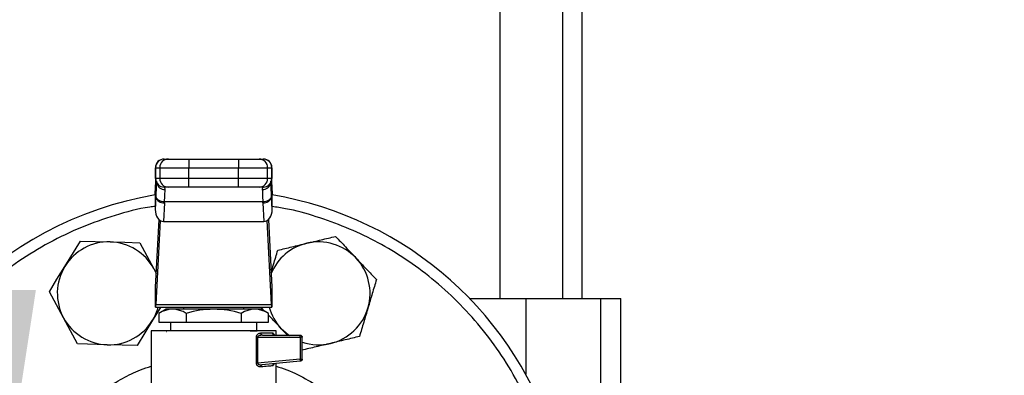
# Model space of a CAD drawing. Extents: x 0.4 to 10.6, y 0.4 to 8.1.
# Drawn here: x 6.2 to 6.7, y 2.8 to 3 of the extents above; entities that cross this region are included whole.
import ezdxf

# ---------------------------------------------------------------- set-up
doc = ezdxf.new("R2010")
doc.units = 0
doc.linetypes.add('SLD-SOLID', pattern=[0])
doc.layers.get('0').update_dxf_attribs({"linetype": 'CONTINUOUS'})
doc.styles.add('SLDTEXTSTYLE0', font='TXT', dxfattribs={"width": 0.75})
doc.dimstyles.new('SLDDIMSTYLE0', dxfattribs={"dimtxt": 0.125, "dimasz": 0.13, "dimexe": 0, "dimexo": 0.0625, "dimgap": 0.03125, "dimtad": 0, "dimtih": 1, "dimtoh": 1, "dimdec": 1, "dimlfac": 18, "dimrnd": 1e-09, "dimzin": 12, "dimtxsty": 'SLDTEXTSTYLE0', "dimsah": 1, "dimcen": 0.09, "dimazin": 3, "dimtfac": 1, "dimtdec": 1, "dimtmove": 0, "dimatfit": 3, "dimtolj": 1, "dimtzin": 12})
doc.dimstyles.new('SLDDIMSTYLE1', dxfattribs={"dimtxt": 0.125, "dimasz": 0.13, "dimexe": 0, "dimexo": 0.0625, "dimgap": 0.03125, "dimtad": 0, "dimtih": 1, "dimtoh": 1, "dimdec": 1, "dimlfac": 18, "dimrnd": 1e-09, "dimzin": 12, "dimtxsty": 'SLDTEXTSTYLE0', "dimsah": 1, "dimcen": 0.09, "dimazin": 3, "dimtfac": 1, "dimtdec": 1, "dimtofl": 0, "dimtmove": 0, "dimatfit": 3, "dimtolj": 1, "dimtzin": 12})

# ---------------------------------------------------------------- blocks, each defined once
blk = doc.blocks.new('_D_4')
at = {"color": 7, "linetype": 'SLD-SOLID'}
for p, q in [((6.218092851957387, 2.734736783259307), (6.218092851957387, 2.984736783259307)), ((6.606205817480369, 2.734736783259307), (6.093092851957387, 2.734736783259307)), ((6.671822615383214, 2.385217973110576), (6.093092851957387, 2.385217973110576)), ((6.218092851957387, 2.385217973110576), (6.218092851957387, 2.135217973110576))]:
    blk.add_line(p, q, dxfattribs=at)
for points in [[(6.218092851957387, 2.734736783259307), (6.238092851957386, 2.864736783259306), (6.198092851957387, 2.864736783259306)], [(6.218092851957387, 2.385217973110576), (6.198092851957387, 2.255217973110576), (6.238092851957386, 2.255217973110576)]]:
    blk.add_solid(points, dxfattribs=at)
at = {"color": 7, "linetype": 'SLD-SOLID', "insert": (6.102641467328301, 2.621892106423113), "char_height": 0.125, "attachment_point": 1, "style": 'SLDTEXTSTYLE0'}
blk.add_mtext('6.3', dxfattribs=at)
blk = doc.blocks.new('_D_5')
at = {"color": 7, "linetype": 'SLD-SOLID'}
for p, q in [((6.749237899060189, 4.548210891157814), (5.825312971293052, 4.548210891157814)), ((5.950312971293052, 4.548210891157814), (5.950312971293052, 3.565933185117362)), ((5.950312971293052, 2.385217973110576), (5.950312971293052, 3.367495679151032)), ((6.693694881349968, 2.385217973110576), (5.825312971293052, 2.385217973110576))]:
    blk.add_line(p, q, dxfattribs=at)
for points in [[(5.950312971293052, 4.548210891157814), (5.930312971293053, 4.418210891157814), (5.970312971293052, 4.418210891157814)], [(5.950312971293052, 2.385217973110576), (5.970312971293052, 2.515217973110575), (5.930312971293053, 2.515217973110575)]]:
    blk.add_solid(points, dxfattribs=at)
at = {"color": 7, "linetype": 'SLD-SOLID', "insert": (5.788681021812459, 3.528629160372366), "char_height": 0.125, "attachment_point": 1, "style": 'SLDTEXTSTYLE0'}
blk.add_mtext('38.9', dxfattribs=at)

msp = doc.modelspace()

# ---------------------------------------------------------------- linework, layer by layer
at = {"color": 7, "linetype": 'SLD-SOLID'}
for p, q in [((6.47300182115769, 3.340916586843082), (6.47300182115769, 2.860492264153261)), ((6.50493528337072, 2.860492264153261), (6.50493528337072, 3.340916586843082)), ((6.51480159902383, 2.860492264153261), (6.51480159902383, 3.305920955560044)), ((6.303061834689286, 2.931040364731138), (6.305162989675824, 2.931040364731138)), ((6.315548434146727, 2.931040364731138), (6.315548434146727, 2.926665902672705)), ((6.315548434146727, 2.931040364731138), (6.340695154020043, 2.931040364731138)), ((6.340695154020043, 2.931040364731138), (6.340695154020043, 2.926665902672705)), ((6.351080598490948, 2.931040364731138), (6.353181883846349, 2.931040364731138)), ((6.298607000225988, 2.926665902672705), (6.298607000225988, 2.921197841395771)), ((6.298689002241656, 2.926665902672705), (6.300790287597058, 2.926665902672705)), ((6.298689002241656, 2.921197841395771), (6.298689002241656, 2.926665902672705)), ((6.300790287597058, 2.926665902672705), (6.315548434146727, 2.926665902672705)), ((6.300790287597058, 2.926665902672705), (6.300790287597058, 2.921197841395771)), ((6.315548434146727, 2.926665902672705), (6.340695154020043, 2.926665902672705)), ((6.315548434146727, 2.921197841395771), (6.315548434146727, 2.926665902672705)), ((6.340695154020043, 2.926665902672705), (6.355453430938576, 2.926665902672705)), ((6.340695154020043, 2.921197841395771), (6.340695154020043, 2.926665902672705)), ((6.355453430938576, 2.921197841395771), (6.355453430938576, 2.926665902672705)), ((6.355453430938576, 2.926665902672705), (6.357554716293979, 2.926665902672705)), ((6.357554716293979, 2.926665902672705), (6.357554716293979, 2.921197841395771)), ((6.357636587940783, 2.921197841395771), (6.357636587940783, 2.926665902672705)), ((6.298486930501933, 2.913183904343826), (6.298678963839103, 2.916896418493583)), ((6.298678963839103, 2.917122380327696), (6.298498533330859, 2.913635828012054)), ((6.298678963839103, 2.916896418493583), (6.298824455491705, 2.919407485781816)), ((6.300790287597058, 2.921197841395771), (6.298689002241656, 2.921197841395771)), ((6.298824455491705, 2.919407485781816), (6.298824455491705, 2.911975841262437)), ((6.299114395845992, 2.919758178026885), (6.299104748550031, 2.919318052740879)), ((6.315548434146727, 2.921197841395771), (6.300790287597058, 2.921197841395771)), ((6.315548434146727, 2.916823411929553), (6.315548434146727, 2.921197841395771)), ((6.340695154020043, 2.921197841395771), (6.315548434146727, 2.921197841395771)), ((6.355453430938576, 2.921197841395771), (6.340695154020043, 2.921197841395771)), ((6.340695154020043, 2.916823411929553), (6.340695154020043, 2.921197841395771)), ((6.357554716293979, 2.921197841395771), (6.355453430938576, 2.921197841395771)), ((6.357138839616741, 2.919318085333096), (6.357129322689643, 2.919758080250237)), ((6.35739006041832, 2.919900508234526), (6.357419263043932, 2.919407127267438)), ((6.357498788051178, 2.917554455336329), (6.35740179361611, 2.919199221521036)), ((6.357419263043932, 2.911975841262437), (6.357419263043932, 2.919407127267438)), ((6.357419263043932, 2.919407127267438), (6.357564754696533, 2.916896418493583)), ((6.357745054835913, 2.913635828012054), (6.357564754696533, 2.917122380327696)), ((6.357564754696533, 2.916896418493583), (6.357756788033703, 2.913183904343826)), ((6.298486930501933, 2.913183904343826), (6.298486930501933, 2.90545091219453)), ((6.298824455491705, 2.911975841262437), (6.298486930501933, 2.90545091219453)), ((6.298845053772269, 2.912389273523469), (6.298824455491705, 2.911975841262437)), ((6.305162989675824, 2.916823411929553), (6.303061834689286, 2.916823411929553)), ((6.303488792719993, 2.915593153549011), (6.303449160585235, 2.916823411929553)), ((6.340695154020043, 2.916823411929553), (6.315548434146727, 2.916823411929553)), ((6.353181883846349, 2.916823411929553), (6.351080598490948, 2.916823411929553)), ((6.352794557950402, 2.916823411929553), (6.352754925815643, 2.915593153549011)), ((6.357419263043932, 2.911975841262437), (6.357398664763367, 2.912389273523469)), ((6.357756788033703, 2.90545091219453), (6.357419263043932, 2.911975841262437)), ((6.357756788033703, 2.90545091219453), (6.357756788033703, 2.913183904343826)), ((6.303192985766811, 2.908882644402718), (6.302707231378286, 2.899490447716991)), ((6.303192985766811, 2.908882644402718), (6.303213975153969, 2.909295815926022)), ((6.353029613012803, 2.909295783333806), (6.303213975153969, 2.909295783333806)), ((6.353050602399962, 2.908882644402718), (6.353029613012803, 2.909295783333806)), ((6.353050602399962, 2.908882644402718), (6.353536487157349, 2.899490447716991)), ((6.298660581829231, 2.866157997220747), (6.300432294695586, 2.900412155587861)), ((6.301048809055041, 2.899958667493261), (6.298847921887285, 2.857409105696096)), ((6.302707231378286, 2.899490447716991), (6.353536487157349, 2.899490447716991)), ((6.357395666279486, 2.857409105696096), (6.35519477911173, 2.899958667493261)), ((6.355811293471184, 2.900412155587861), (6.357583136706405, 2.866157997220747)), ((6.252784039206373, 2.876687564471177), (6.26065571123511, 2.889497413527744)), ((6.290714729916687, 2.88867312379075), (6.297872502044306, 2.875451113569578)), ((6.297872502044306, 2.875451113569578), (6.299017140673196, 2.873051870174732)), ((6.297872502044306, 2.875451113569578), (6.299030568666222, 2.873311988651302)), ((6.252070139305258, 2.850655672601221), (6.244912367177637, 2.863877682822393)), ((6.298594224077283, 2.856127873089597), (6.298594224077283, 2.865269696371364)), ((6.357649364089488, 2.865269696371364), (6.357649364089488, 2.856127873089597)), ((6.298847921887285, 2.857409105696096), (6.357395666279486, 2.857409105696096)), ((6.457519866673216, 2.860492264153261), (6.48614561006026, 2.860492264153261)), ((6.48614561006026, 2.860492264153261), (6.524131837906781, 2.860492264153261)), ((6.524131837906781, 2.581620861995792), (6.524131837906781, 2.860492264153261)), ((6.524131837906781, 2.860492264153261), (6.534267886740206, 2.860492264153261)), ((6.534267886740206, 2.762145724705321), (6.534267886740206, 2.860492264153261)), ((6.298687959290741, 2.856127873089597), (6.298594224077283, 2.856127873089597)), ((6.298687959290741, 2.856127873089597), (6.357555628876029, 2.856127873089597)), ((6.304102569333297, 2.855034241278881), (6.300324870751372, 2.852853170178504)), ((6.300340254277363, 2.852862100445711), (6.300340254277363, 2.848472580783447)), ((6.352141018833475, 2.855034241278881), (6.304102569333297, 2.855034241278881)), ((6.312811209471084, 2.856127873089597), (6.312811209471084, 2.855034241278881)), ((6.314231056772591, 2.852862100445711), (6.314231056772591, 2.848472580783447)), ((6.342012531394181, 2.852862100445711), (6.342012531394181, 2.848472580783447)), ((6.343432378695687, 2.855034241278881), (6.343432378695687, 2.856127873089597)), ((6.354044925728267, 2.853935036199214), (6.352024208331027, 2.856069761168319)), ((6.3559187174154, 2.852853170178504), (6.352141018833475, 2.855034241278881)), ((6.355903333889408, 2.848472580783447), (6.355903333889408, 2.852862100445711)), ((6.357649364089488, 2.856127873089597), (6.357555628876029, 2.856127873089597)), ((6.259227911432878, 2.837433662380048), (6.252070139305258, 2.850655672601221)), ((6.297158732512056, 2.849419221699622), (6.28928706048332, 2.836609340050838)), ((6.300340254277363, 2.848472580783447), (6.314231056772591, 2.848472580783447)), ((6.306249614160082, 2.848472580783447), (6.306249614160082, 2.844098118725013)), ((6.314231056772591, 2.848472580783447), (6.342012531394181, 2.848472580783447)), ((6.342012531394181, 2.848472580783447), (6.355903333889408, 2.848472580783447)), ((6.349994104375554, 2.844098118725013), (6.349994104375554, 2.848472580783447)), ((6.296407025640282, 2.844100856471164), (6.296407025640282, 2.803461361497633)), ((6.30406776084652, 2.843799182919086), (6.304150284337645, 2.843751467914738)), ((6.304219770942337, 2.843791947447114), (6.304118343965881, 2.843811437592334)), ((6.351994744967687, 2.843004486914297), (6.358022870885818, 2.843004486914297)), ((6.359836562526489, 2.841910887695796), (6.359836562526489, 2.844100856471164)), ((6.3654271705359, 2.841910887695796), (6.362360243002346, 2.845150847304543)), ((6.274257485958099, 2.837021501215443), (6.259227911432878, 2.837433662380048)), ((6.349725805252746, 2.827724506392898), (6.349725805252746, 2.840817288477296)), ((6.350367089696424, 2.840817288477296), (6.350367089696424, 2.827724506392898)), ((6.350367089696424, 2.840817288477296), (6.371969992730438, 2.840817288477296)), ((6.352818024345982, 2.841910887695796), (6.352063840465786, 2.841776118882287)), ((6.352818024345982, 2.841910887695796), (6.371866349483289, 2.841910887695796)), ((6.371969992730438, 2.840817288477296), (6.371969992730438, 2.82978192262545)), ((6.372960013886222, 2.82978192262545), (6.372960013886222, 2.840817288477296)), ((6.28928706048332, 2.836609340050838), (6.274257485958099, 2.837021501215443)), ((6.350367089696424, 2.827724506392898), (6.349725805252746, 2.827724506392898)), ((6.371969992730438, 2.82978192262545), (6.350367089696424, 2.827724506392898)), ((6.371969992730438, 2.828693244831579), (6.352695477613504, 2.826857586037266)), ((6.359836562526489, 2.803461361497633), (6.359836562526489, 2.827537687810302))]:
    msp.add_line(p, q, dxfattribs=at)
at = {"color": 8, "linetype": 'SLD-SOLID'}
for p, q in [((6.298689002241656, 2.926665902672705), (6.298607000225988, 2.926665902672705)), ((6.357636587940783, 2.926665902672705), (6.357554716293979, 2.926665902672705)), ((6.298689002241656, 2.921197841395771), (6.298607000225988, 2.921197841395771)), ((6.298678963839103, 2.916896418493583), (6.298678963839103, 2.917122380327696)), ((6.298824455491705, 2.919407485781816), (6.29885952471621, 2.920000175231313)), ((6.357554716293979, 2.921197841395771), (6.357636587940783, 2.921197841395771)), ((6.357564754696533, 2.917122380327696), (6.357564754696533, 2.916896418493583)), ((6.48614561006026, 2.860492264153261), (6.48614561006026, 2.82207976271257))]:
    msp.add_line(p, q, dxfattribs=at)
at = {"color": 7, "linetype": 'SLD-SOLID', "flags": 128}
for points in [[(6.298678963839103, 2.917122380327696), (6.298734892081903, 2.917514106172817), (6.298748320074931, 2.91756785073714)], [(6.357498788051178, 2.91755461829741), (6.357508696084867, 2.917514106172817), (6.357564754696533, 2.917122380327696)], [(6.26065571123511, 2.889497413527744), (6.268019075061791, 2.889295504749101), (6.275685155391466, 2.889085252363139)], [(6.275685155391466, 2.889085252363139), (6.283200007838508, 2.888879204373053), (6.290714729916687, 2.88867312379075)], [(6.244912367177637, 2.863877682822393), (6.248768938922487, 2.870153607359414), (6.252784039206373, 2.876687564471177)], [(6.301281126371292, 2.856127873089597), (6.301173832795941, 2.855953178811384), (6.297158732512056, 2.849419221699622)], [(6.34673005911912, 2.84388105456589), (6.34886015599354, 2.843989586645451), (6.350094488401094, 2.844098118725013)], [(6.366505321043977, 2.841603347544822), (6.364858762287386, 2.842835463681682), (6.362360243002346, 2.845150847304543)]]:
    msp.add_lwpolyline(points, dxfattribs=at)
at = {"color": 8, "linetype": 'SLD-SOLID', "flags": 128}
for points in [[(6.299096274573849, 2.918926685410137), (6.299049732889281, 2.916797207787821), (6.298845053772269, 2.912389273523469)], [(6.357398664763367, 2.912389273523469), (6.357193985646355, 2.916796458166851), (6.357147443961786, 2.918926424672408)]]:
    msp.add_lwpolyline(points, dxfattribs=at)
at = {"color": 7, "linetype": 'SLD-SOLID'}
for centre, radius, start, end in [((6.302981465680281, 2.926665917117575), 0.004374453193351169, 90, 180.0000000028626), ((6.303062599387272, 2.926666767566857), 0.004373597231133727, 90.01001783316971, 180.0113304409071), ((6.305163884785273, 2.926666767549007), 0.00437359727372901, 90.01172627262315, 180.0113302069528), ((6.351079833792965, 2.926666767566861), 0.004373597231129287, 359.988669559048, 89.98998216686519), ((6.353181119148365, 2.926666767566859), 0.004373597231131951, 359.9886695590713, 89.98998216685357), ((6.353262190277832, 2.926665917117575), 0.004374453193351169, 0, 90), ((6.302981465680281, 2.921197850625887), 0.004374453193351169, 180, 270.0000000000008), ((6.303062553077742, 2.921196962794889), 0.004373550924336535, 179.988489873883, 269.990588739576), ((6.305163838472296, 2.921196962810674), 0.004373550963485949, 179.9884900807739, 269.9888803271686), ((6.351079880102493, 2.921196962794886), 0.004373550924333597, 270.0094112604139, 0.01151012615773883), ((6.353181165457895, 2.921196962794887), 0.004373550924335372, 270.0094112604139, 0.01151012614028076), ((6.353262190277832, 2.921197850625887), 0.004374453193351169, 270.0000000000008, 0), ((6.328121827979056, 2.734736783259307), 0.180555555556234, 99.44680599697867, 247.4999999999113), ((6.328121827979056, 2.734736783259307), 0.180555555556234, 247.4999999999113, 80.55319400302133), ((6.30279270275251, 2.912948765601131), 0.00408577631444919, 193.7758861783162, 275.622279073829), ((6.353450996319152, 2.91294877621751), 0.004085797746560188, 264.3761877565256, 346.2240342242699), ((6.2749713512617, 2.863053384997509), 0.02604166666666708, 88.42919239397084, 148.4291923939692), ((6.2749713512617, 2.863053384997509), 0.02604166666666671, 28.42919239396842, 88.42919239397084), ((6.381272304696813, 2.863053384997344), 0.02604166666666724, 103.4291923939696, 157.4219636604845), ((6.381272304696813, 2.863053384997344), 0.02604166666666684, 43.42919239396834, 103.4291923939696), ((6.381272304696813, 2.863053384997344), 0.02604166666666629, 343.4291923939676, 43.42919239396834), ((6.2749713512617, 2.863053384997509), 0.02604166666666758, 148.4291923939692, 208.4291923939674), ((6.2749713512617, 2.863053384997509), 0.02604166666666619, 328.4291923939671, 344.5771738427866), ((6.307285655524976, 2.842425876295899), 0.01253608284096342, 56.35587680614117, 123.6441231938487), ((6.328121794083386, 2.808380696235641), 0.04659987020944566, 72.65736064741839, 107.3426393525816), ((6.348957932641794, 2.842424547494329), 0.01253718908301455, 56.35924128712227, 123.6407587128777), ((6.381272304696813, 2.863053384997344), 0.02604166666666763, 195.422826156837, 223.4291923939685), ((6.381272304696813, 2.863053384997344), 0.02604166666666643, 283.4291923939666, 343.4291923939676), ((6.2749713512617, 2.863053384997509), 0.02604166666666758, 208.4291923939674, 268.4291923939678), ((6.2749713512617, 2.863053384997509), 0.0260416666666672, 268.4291923939678, 328.4291923939671), ((6.363349729166842, 2.84086590707358), 0.008620400667821179, 359.6768531709208, 4.822196446584601), ((6.381272304696813, 2.863053384997344), 0.02604166666666713, 251.3858400408103, 283.4291923939666), ((6.371459643046376, 2.828924272158972), 0.000560205699743937, 335.6444802833404, 9.377293484820145)]:
    msp.add_arc(centre, radius, start, end, dxfattribs=at)
at = {"color": 8, "linetype": 'SLD-SOLID'}
for centre, radius, start, end in [((6.303257678970621, 2.919628170115178), 0.004041629900719739, 188.9000284201992, 273.2781501626299), ((6.352986729128214, 2.919626983637944), 0.004040517405740085, 266.7111519605691, 351.0658780471809)]:
    msp.add_arc(centre, radius, start, end, dxfattribs=at)
at = {"color": 7, "linetype": 'SLD-SOLID'}
for centre, major_axis, ratio, start_param, end_param in [((6.302867210320744, 2.913409879996403), (0.0003197732553728016, 0.006182282937208683), 0.7066343091763092, 1.570796326794941, 1.643863902055576), ((6.353376445637185, 2.913409879996621), (0.0003197732553728016, -0.006182282937209127), 0.7066343091764056, 1.497728751393282, 1.570796326794919), ((6.30286721032086, 2.90567686620397), (-0.0003197732553728016, -0.006182282937209127), 0.7066343091762586, 4.785456555761398, 6.319719094820948), ((6.353376445637303, 2.905676866203752), (-0.0003197732553728017, 0.006182282937209572), 0.7066343091762081, 3.105058865894096, 4.639321404965151), ((6.29850054696667, 2.869251218954846), (0, 0.004374453193350725), 0.05172413793123402, 3.568671235171513, 3.926990819932828), ((6.357743108991444, 2.869251218954846), (0, 0.004374453193350725), 0.05172413793082795, 2.356194490332147, 2.714514067222221), ((6.29868799088121, 2.860502312568144), (0, 0.004374453193350725), 0.05172413793103098, 3.141592657625365, 3.926990816986907), ((6.357555665076904, 2.860502312568144), (0, 0.004374453193350725), 0.05172413793123402, 2.356194490218034, 3.141592653464182)]:
    msp.add_ellipse(centre, major_axis=major_axis, ratio=ratio, start_param=start_param, end_param=end_param, dxfattribs=at)
for points, knots in [([(6.305162989675824, 2.931040364731138), (6.305332429556725, 2.931040364731138), (6.305592842828809, 2.931040364731138), (6.306910979269323, 2.931040364731138), (6.308251765038334, 2.931040364731138), (6.309899731322198, 2.931040364731138), (6.312285783017591, 2.931040364731138), (6.314262365927857, 2.931040364731138), (6.315548434146727, 2.931040364731138)], [0, 0, 0, 0, 0.2398335466384285, 0.3686017618947712, 0.5000013931254531, 0.6313982472445144, 0.7601684213821429, 1, 1, 1, 1]), ([(6.340695154020043, 2.931040364731138), (6.341981222238913, 2.931040364731138), (6.34395780514918, 2.931040364731138), (6.346343856844573, 2.931040364731138), (6.347991823128436, 2.931040364731138), (6.349332608897449, 2.931040364731138), (6.350650745337961, 2.931040364731138), (6.350911158610046, 2.931040364731138), (6.351080598490948, 2.931040364731138)], [0, 0, 0, 0, 0.2398315786178572, 0.3686017527554855, 0.4999986068745469, 0.6313982381052289, 0.7601664533615715, 1, 1, 1, 1]), ([(6.303213975153969, 2.909295815926022), (6.302675523442261, 2.909350442659802), (6.301556319115977, 2.909463987617405), (6.300104157666408, 2.910187362346924), (6.299082403285513, 2.911215565591775), (6.298922152150719, 2.912008017303181), (6.298845053772269, 2.912389273523469)], [0, 0, 0, 0, 0.2405480461579979, 0.4999936077566335, 0.7594420650718429, 1, 1, 1, 1]), ([(6.303213975153969, 2.909295815926022), (6.303295830890528, 2.910659911912482), (6.303458598061131, 2.913372367428508), (6.303478766837119, 2.914855760169827), (6.303488792719993, 2.915593153549011)], [0, 0, 0, 0, 0.502900776952997, 1, 1, 1, 1]), ([(6.315548434146727, 2.916823411929553), (6.314262365927857, 2.916823411929553), (6.312285783017591, 2.916823411929553), (6.309899731322198, 2.916823411929553), (6.308251765038334, 2.916823411929554), (6.306910979269323, 2.916823411929553), (6.305592842828809, 2.916823411929553), (6.305332429556725, 2.916823411929553), (6.305162989675824, 2.916823411929553)], [0, 0, 0, 0, 0.2398315786178572, 0.3686017527554855, 0.4999986068745469, 0.6313982381052289, 0.7601664533615715, 1, 1, 1, 1]), ([(6.351080598490948, 2.916823411929553), (6.350911158610046, 2.916823411929553), (6.350650745337961, 2.916823411929553), (6.349332608897449, 2.916823411929553), (6.347991823128437, 2.916823411929553), (6.346343856844573, 2.916823411929553), (6.34395780514918, 2.916823411929553), (6.341981222238913, 2.916823411929553), (6.340695154020043, 2.916823411929553)], [0, 0, 0, 0, 0.2398335466384285, 0.3686017618947712, 0.5000013931254531, 0.6313982472445144, 0.7601684213821429, 1, 1, 1, 1]), ([(6.352754925815643, 2.915593153549011), (6.352765004255838, 2.914852892668617), (6.35278521147837, 2.913368673280191), (6.352948010641104, 2.910655666282429), (6.353029613012803, 2.909295783333806)], [0, 0, 0, 0, 0.4987543527366869, 1, 1, 1, 1]), ([(6.357398664763367, 2.912389273523469), (6.357321505207772, 2.912008023126557), (6.357161131940456, 2.911215608352421), (6.356139584905488, 2.910187330789519), (6.354687349128458, 2.909463980523737), (6.353568106371727, 2.909350419936648), (6.353029613012803, 2.909295783333806)], [0, 0, 0, 0, 0.2405590358771298, 0.4999930114834089, 0.7594351706879665, 1, 1, 1, 1]), ([(6.261152286239373, 2.573057864249606), (6.26613665165343, 2.571145092763496), (6.27610562850229, 2.567319455379764), (6.29188762046889, 2.563286691059553), (6.308332218189901, 2.560577752617152), (6.325482104345483, 2.559470644192614), (6.34300897843889, 2.560071724552707), (6.360659594162771, 2.562477031510089), (6.378155060288543, 2.566717243373594), (6.395211008696712, 2.572769168814537), (6.41155069845561, 2.580550165087136), (6.426920215688456, 2.589923036797839), (6.441101471317347, 2.600703240264967), (6.453921569280614, 2.6126708890411), (6.465259405549866, 2.625583142650071), (6.474993642583125, 2.639117382972601), (6.483224493244118, 2.653160543172356), (6.490025048861178, 2.667673848043614), (6.495479114574281, 2.682745345763838), (6.499588841686511, 2.698495488237092), (6.502276048841407, 2.714949143010221), (6.503389394980315, 2.732096541848941), (6.502786496248185, 2.749624122182478), (6.500381611452156, 2.767274534227998), (6.496141403728189, 2.784770058981421), (6.490089435230898, 2.801825945115766), (6.482308475018962, 2.818165700162766), (6.472935541838203, 2.833535115453691), (6.462155458191222, 2.847716773900147), (6.450187174854202, 2.860535260657641), (6.437277425016433, 2.871879145183076), (6.423734038851457, 2.881591643391693), (6.4097229144551, 2.889899662116099), (6.399968654547321, 2.894243658670452), (6.395091432296262, 2.896415698051576)], [0, 0, 0, 0, 0.02912354309444175, 0.05824852368298618, 0.08873414467197195, 0.1199937850989892, 0.1519011848686831, 0.1843125157752145, 0.2170686427410744, 0.2499999320195355, 0.2829311693308882, 0.3156871790966764, 0.3480985478894766, 0.3800060497532001, 0.411265597292912, 0.4417514435413665, 0.4708745651368039, 0.4999999673162823, 0.5291231708941647, 0.558248514507156, 0.5887342465866875, 0.6199938369591368, 0.6519013598585609, 0.6843126683890581, 0.7170687062861147, 0.7499999495884621, 0.7829312404449071, 0.8156873278628625, 0.8480986853328129, 0.880006116374814, 0.9112658033165794, 0.9417515095629061, 0.9708752036201356, 1, 1, 1, 1]), ([(6.360600263333781, 2.884891188220734), (6.362975256015313, 2.885458271145517), (6.367768806166035, 2.886602839068066), (6.372724097361992, 2.887786042273436), (6.375224260322047, 2.888383020475382)], [0, 0, 0, 0, 0.4954558952875495, 1, 1, 1, 1]), ([(6.375224260322047, 2.888383020475382), (6.377674726035541, 2.888968109907388), (6.382630017169787, 2.890151268055324), (6.387424731451419, 2.891296116435482), (6.389848387679176, 2.891874820137815)], [0, 0, 0, 0, 0.4945149835011134, 1, 1, 1, 1]), ([(6.389848387679176, 2.891874820137815), (6.391527007202361, 2.890101549983486), (6.394915026806951, 2.886522493524224), (6.39841735082687, 2.882822661555701), (6.400184422350495, 2.880955938866256)], [0, 0, 0, 0, 0.4954574409519883, 1, 1, 1, 1]), ([(6.357204415155502, 2.873479023758735), (6.35762333029813, 2.874886828370126), (6.358775685322914, 2.878759428218567), (6.359890632463346, 2.882506370382459), (6.360600263333781, 2.884891188220734)], [0, 0, 0, 0, 0.3635295838680165, 1, 1, 1, 1]), ([(6.400184422350495, 2.880955938866256), (6.401916317853936, 2.879126342534738), (6.405418578012094, 2.875426510573365), (6.408807422889479, 2.87184662744916), (6.410520457021814, 2.87003702500248)], [0, 0, 0, 0, 0.4945079535015289, 1, 1, 1, 1]), ([(6.410520457021814, 2.87003702500248), (6.409824034511453, 2.867696660285611), (6.408418423615061, 2.862973030450833), (6.406965449439998, 2.858090000496543), (6.406232364336006, 2.855626311476273)], [0, 0, 0, 0, 0.4954589582015818, 1, 1, 1, 1]), ([(6.406232364336004, 2.855626311476273), (6.405513897112652, 2.853211625997266), (6.404061005961187, 2.8483286263948), (6.402655083619506, 2.843603882558436), (6.40194440201906, 2.841215565357849)], [0, 0, 0, 0, 0.4945086372293425, 0.9999999999999999, 0.9999999999999999, 0.9999999999999999, 0.9999999999999999]), ([(6.362360243002346, 2.845150847304543), (6.360622628742345, 2.846986401659164), (6.358442055990191, 2.849289881725434), (6.356331973158024, 2.851519020032471), (6.355903333889408, 2.851971844063362)], [0, 0, 0, 0, 0.7968614017977832, 1, 1, 1, 1]), ([(6.328121859267817, 2.844098118725013), (6.326046120527201, 2.844098118725013), (6.321894691799375, 2.844098118725013), (6.315906966085295, 2.844098118725013), (6.31038814840847, 2.844098118725013), (6.305552551045622, 2.844098118725013), (6.301577960647058, 2.844098118725013), (6.298647024919486, 2.844098118725013), (6.296761046576036, 2.844098118725013), (6.296525032182873, 2.844098118725013), (6.296407025640282, 2.844098118725013)], [0, 0, 0, 0, 0.1250009897666362, 0.2499990436029655, 0.3750008526080742, 0.4999998144677685, 0.6250006208249419, 0.7499995003977812, 0.8750004429448881, 1, 1, 1, 1]), ([(6.359836562526489, 2.844098118725013), (6.35971853974575, 2.844098118725013), (6.359482493594516, 2.844098118725013), (6.357596761099781, 2.844098118725013), (6.35466559004591, 2.844098118725013), (6.350691053194621, 2.844098118725013), (6.345855455841968, 2.844098118725013), (6.340336694139238, 2.844098118725013), (6.334348972356008, 2.844098118725013), (6.330197551558998, 2.844098118725013), (6.328121859267817, 2.844098118725013)], [0, 0, 0, 0, 0.1249997992000599, 0.2500002230195696, 0.3750005803340716, 0.5000016288386132, 0.6250008328421026, 0.7500005723522473, 0.8750013766030803, 0.9999999999999999, 0.9999999999999999, 0.9999999999999999, 0.9999999999999999]), ([(6.349725805252746, 2.840817288477296), (6.349736302292135, 2.840966613729026), (6.349758070697503, 2.841276279387185), (6.349925596442467, 2.841700611327114), (6.350164395157196, 2.842082145205122), (6.350576553798948, 2.842514463491328), (6.351203697743894, 2.842911541047544), (6.351724433508006, 2.842972726063418), (6.351994744967687, 2.843004486914297)], [0, 0, 0, 0, 0.1040002472448676, 0.2156721963549676, 0.3300199182640869, 0.4552258659991928, 0.7172103367852419, 1, 1, 1, 1]), ([(6.352818024345982, 2.841910887695796), (6.352710120829383, 2.841927315360669), (6.352494342672784, 2.841960166294125), (6.352222315870224, 2.842213133113497), (6.352031915169371, 2.842574589761878), (6.35200713479377, 2.842861190652476), (6.351994744967685, 2.843004486914297)], [0, 0, 0, 0, 0.2500374184923594, 0.5000079232200135, 0.7500112599336921, 0.9999999999999999, 0.9999999999999999, 0.9999999999999999, 0.9999999999999999]), ([(6.359053827865003, 2.841910887695796), (6.358918749244738, 2.841927329350762), (6.358648562435664, 2.841960216259751), (6.358307734436487, 2.842213084467069), (6.358069379183041, 2.842574611138953), (6.358038373718796, 2.842861194367706), (6.358022870885818, 2.843004486914297)], [0, 0, 0, 0, 0.2499718763623238, 0.4999984712601118, 0.7499976091960091, 0.9999999999999999, 0.9999999999999999, 0.9999999999999999, 0.9999999999999999]), ([(6.350367089696424, 2.840817288477296), (6.350248313126403, 2.840817288477296), (6.350010761706054, 2.840817288477296), (6.349820790278764, 2.840817288477296), (6.349725805252746, 2.840817288477296)], [0, 0, 0, 0, 0.5000036196306338, 0.9999999999999999, 0.9999999999999999, 0.9999999999999999, 0.9999999999999999]), ([(6.371939616785048, 2.841590571396118), (6.371934582201388, 2.841638346083209), (6.371924513510695, 2.841733890934566), (6.371906167834108, 2.841833311207675), (6.371886702595223, 2.841898754873661), (6.371873134441724, 2.84190684307136), (6.371866349483289, 2.841910887695796)], [0, 0, 0, 0, 0.2499982219863019, 0.4999727766642985, 0.7499538955468816, 1, 1, 1, 1]), ([(6.371866349483289, 2.841910887695796), (6.372009641230664, 2.841894445360003), (6.372296254446074, 2.84186155727805), (6.372657799929342, 2.841608710990879), (6.372910607378122, 2.841247157398252), (6.372943544861921, 2.840960579755667), (6.372960013886222, 2.840817288477296)], [0, 0, 0, 0, 0.2499854541324151, 0.5000227586540849, 0.7500070925874143, 1, 1, 1, 1]), ([(6.372960013886222, 2.840817288477296), (6.372945509349274, 2.840817288477296), (6.372916503538847, 2.840817288477296), (6.372692164807185, 2.840817288477296), (6.372368029811112, 2.840817288477296), (6.372102684012674, 2.840817288477296), (6.371969992730438, 2.840817288477296)], [0, 0, 0, 0, 0.2500075889840132, 0.4999589271091731, 0.7499448209742493, 1, 1, 1, 1]), ([(6.38732027466193, 2.837723765695416), (6.384869853964856, 2.837138660520074), (6.379914614397294, 2.835955461112926), (6.375119935100619, 2.834810631941977), (6.372696277673666, 2.834231933440768)], [0, 0, 0, 0, 0.4945110450591993, 1, 1, 1, 1]), ([(6.40194440201906, 2.841215565357849), (6.399569365717849, 2.840648482321655), (6.394775769456777, 2.839503924185585), (6.389820436976694, 2.838320732804092), (6.38732027466193, 2.837723765695416)], [0, 0, 0, 0, 0.495460228993149, 1, 1, 1, 1]), ([(6.351976623695543, 2.825768875651178), (6.35169476854113, 2.825775025731785), (6.351161542831405, 2.825786660718922), (6.35051901154074, 2.826148471470125), (6.350118896895385, 2.826558173698096), (6.349900689566689, 2.826907738776611), (6.349753012721705, 2.827301155926796), (6.349734769058028, 2.827585028841728), (6.349725805252746, 2.827724506392898)], [0, 0, 0, 0, 0.3015972001667001, 0.5705745614091363, 0.6887092522660859, 0.7967958107162337, 0.9001580594060801, 1, 1, 1, 1]), ([(6.358950184617854, 2.827453241378427), (6.358835681894024, 2.827430105348401), (6.358594072005692, 2.827381286478036), (6.358283976229823, 2.827136864320974), (6.358061805103908, 2.826782056885864), (6.358035611825232, 2.826502122570948), (6.358022740516953, 2.826364563584555)], [0, 0, 0, 0, 0.2283534353793469, 0.4818439787023918, 0.7453794933832777, 1, 1, 1, 1]), ([(6.372012362611348, 2.829015549256439), (6.372011841737591, 2.829068689548585), (6.372010799911245, 2.829174978175661), (6.372002185536866, 2.829365235106045), (6.371988930610907, 2.829569301320245), (6.371976305452793, 2.829711047784487), (6.371969992730438, 2.82978192262545)], [0, 0, 0, 0, 0.2499861504663104, 0.5000101363320906, 0.7499993932104573, 1, 1, 1, 1]), ([(6.371969992730438, 2.82978192262545), (6.372102684012674, 2.82978192262545), (6.372368029811111, 2.82978192262545), (6.372692164807185, 2.82978192262545), (6.372916503538847, 2.82978192262545), (6.372945509349274, 2.82978192262545), (6.372960013886222, 2.82978192262545)], [0, 0, 0, 0, 0.2500551790257508, 0.5000410728908269, 0.7499924110159868, 1, 1, 1, 1]), ([(6.372960013886222, 2.82978192262545), (6.372945508212101, 2.82964729451591), (6.37291649896953, 2.829378057839702), (6.372692154462816, 2.829031096827671), (6.372368046123133, 2.828774733423888), (6.372102686290576, 2.828720409557775), (6.371969992730438, 2.828693244831579)], [0, 0, 0, 0, 0.2499909512090593, 0.4999456132552063, 0.749947095608856, 1, 1, 1, 1]), ([(6.351846906675526, 2.826856640862999), (6.35188141146717, 2.826853704762527), (6.351974855619718, 2.826845753361943), (6.352259314257347, 2.826831193483086), (6.352506540084657, 2.826846153293327), (6.352695477613504, 2.826857586037266)], [0, 0, 0, 0, 0.1212856069165373, 0.3284596200986604, 1, 1, 1, 1]), ([(6.352695477613504, 2.826857586037266), (6.352598327103823, 2.826834334554131), (6.352396761444496, 2.826786092907804), (6.352151777699715, 2.826529754345364), (6.351991998605407, 2.826173282345289), (6.351981536438801, 2.825900409455688), (6.351976493326679, 2.825768875651178)], [0, 0, 0, 0, 0.2409879209908936, 0.4999962361859916, 0.7589815631017066, 1, 1, 1, 1]), ([(6.358022870885817, 2.826364563584555), (6.357276511941897, 2.826290926946087), (6.355755039829668, 2.826140816744045), (6.353251864865872, 2.825894408302354), (6.351976623695543, 2.825768875651178)], [0, 0, 0, 0, 0.4905505253239252, 1, 1, 1, 1])]:
    msp.add_open_spline(points, degree=3, knots=knots, dxfattribs=at)
at = {"color": 8, "linetype": 'SLD-SOLID'}
for points, knots in [([(6.298486930501933, 2.907087074034189), (6.297557931828773, 2.906966316096409), (6.290677351147361, 2.906071928668499), (6.278104516846155, 2.902649424565225), (6.26102836601417, 2.896733051755803), (6.24469405656779, 2.888915784887437), (6.229323073581317, 2.879552546608311), (6.215142187773696, 2.868769800459745), (6.202322023178436, 2.856802798325644), (6.190984147206085, 2.843890453247606), (6.181250125784057, 2.83035610978457), (6.173019035017258, 2.816313096338445), (6.16621871645969, 2.801799668211327), (6.160764578610966, 2.786728225591177), (6.156654932923075, 2.77097805990723), (6.153967435917681, 2.754524441159122), (6.152854428992013, 2.737377015949454), (6.153457038707971, 2.719849448120306), (6.155861953118212, 2.702199014085896), (6.160102352589036, 2.684703526559493), (6.166154258596579, 2.667647607806444), (6.173935281345938, 2.651307907981078), (6.183308019343887, 2.635938408025979), (6.194088130449861, 2.621756744068441), (6.206056544561369, 2.608938402611114), (6.218966164393692, 2.597594379485475), (6.232509558959936, 2.587881935687805), (6.24652069506186, 2.57957385483204), (6.25627501663755, 2.575229893416353), (6.261152286239373, 2.573057864249606)], [0, 0, 0, 0, 0.006229275781269025, 0.0461368092744246, 0.0862574909715403, 0.1263786305945672, 0.1662860208526024, 0.2057735318428654, 0.2446471825696001, 0.2827313626945068, 0.3198728114797961, 0.3553543530798837, 0.3908383732096356, 0.4263198374052719, 0.4618038738990122, 0.4989454199169501, 0.5370296742193803, 0.5759032922074636, 0.6153907297787864, 0.655298262200286, 0.6954191481812979, 0.7355400594809459, 0.7754474448359876, 0.814934913270798, 0.8538086494034633, 0.8918928229072793, 0.9290342657762095, 0.964516341232456, 1, 1, 1, 1]), ([(6.395091432296262, 2.896415698051576), (6.390104291946397, 2.898311458991354), (6.380129845815638, 2.902103043756184), (6.367574229652292, 2.905526611239243), (6.360027223064736, 2.906668642117536), (6.357756788033703, 2.907012209713843)], [0, 0, 0, 0, 0.4114661671227728, 0.8229459832039455, 1, 1, 1, 1]), ([(6.358022870885818, 2.843004486914297), (6.358118257893924, 2.842973062459111), (6.358307928842971, 2.842910576945028), (6.358515929324925, 2.842396767646505), (6.358629495559168, 2.841921489351699), (6.358644776482422, 2.841624274435359), (6.35864564295076, 2.841607421571833)], [0, 0, 0, 0, 0.3298765877173215, 0.655938441745457, 0.980490809286645, 1, 1, 1, 1]), ([(6.352063840465786, 2.841776118882287), (6.351783851746069, 2.841747523380782), (6.351284046357641, 2.841696477803834), (6.350719936813216, 2.841398147800176), (6.350455171565214, 2.841115160794211), (6.350377684664494, 2.840941311212858), (6.350370516901531, 2.84085740670604), (6.350367089696424, 2.840817288477296)], [0, 0, 0, 0, 0.4207393363820608, 0.7510580699767397, 0.8906208370287411, 0.9477012803438821, 1, 1, 1, 1]), ([(6.350367089696424, 2.827724506392898), (6.350366076801465, 2.827686642866201), (6.350364067718929, 2.82761154035979), (6.350397385631672, 2.827501802135406), (6.350459052905868, 2.827399840689187), (6.350577674412288, 2.827269677299037), (6.350788920588347, 2.827127055689598), (6.351223114816707, 2.826944437450393), (6.351591493487915, 2.826892589402453), (6.351846906675528, 2.826856640862999)], [0, 0, 0, 0, 0.05501482958377604, 0.1091222068272839, 0.1672142377927093, 0.2349777757387641, 0.3817474676373786, 0.5713382386602365, 1, 1, 1, 1]), ([(6.358576286714932, 2.827417259571869), (6.358555855137243, 2.827291891168599), (6.358494382052022, 2.826914691587871), (6.358305407641629, 2.826494708932947), (6.358117127451146, 2.826407981133885), (6.358022870885817, 2.826364563584555)], [0, 0, 0, 0, 0.1991066072367511, 0.5990578711260471, 1, 1, 1, 1]), ([(6.238556885041154, 2.771835814246062), (6.240193328862347, 2.775423377715927), (6.243516971417147, 2.782709774268056), (6.250258651022612, 2.792903255667047), (6.257712609901337, 2.801693585514811), (6.265554200432245, 2.809002996482196), (6.27341715542025, 2.81498397181521), (6.281921254493737, 2.820129633558894), (6.289634895965879, 2.823930927405187), (6.294601164935488, 2.825605137373983), (6.296407025640282, 2.826213922361813)], [0, 0, 0, 0, 0.1444130625618111, 0.2933051498521013, 0.4463873358186425, 0.5660503185976083, 0.6857277563413443, 0.8079379304181609, 0.9301613854460794, 1, 1, 1, 1]), ([(6.359836562526489, 2.826156723022585), (6.361643005778641, 2.82556883575296), (6.367197165753081, 2.823761294919038), (6.376052814183371, 2.819232807467916), (6.386300243951112, 2.812630837320937), (6.395075533735854, 2.80513946668078), (6.402390615298637, 2.797306648610659), (6.40836145986854, 2.789438456471427), (6.413542819350744, 2.780947331798361), (6.41784454083541, 2.771901556470137), (6.421199235502013, 2.7624632201306), (6.423539993799224, 2.752795428212068), (6.424879744370573, 2.743010200547253), (6.425253707712109, 2.732295942543985), (6.424309432889739, 2.720809713764584), (6.421868776432155, 2.708834560243643), (6.419066554199783, 2.701331835330769), (6.417686833494481, 2.697637743981093)], [0, 0, 0, 0, 0.0360674644068541, 0.1108944147286722, 0.1880446670531418, 0.2673648128932486, 0.3293688340399341, 0.3913798858537469, 0.4547029900378298, 0.5180339859065792, 0.5813572229702048, 0.644687988602462, 0.7066918733459389, 0.7687031152350849, 0.8480166412875924, 0.9251684664926492, 1, 1, 1, 1])]:
    msp.add_open_spline(points, degree=3, knots=knots, dxfattribs=at)

# ---------------------------------------------------------------- dimensions: what is measured, and where the dimension line sits
at = {"color": 7, "linetype": 'SLD-SOLID'}
for base, p1, p2, dimstyle, picture, middle in [((5.950312971293052, 4.548210891157814), (6.743694881349968, 2.385217973110576), (6.799237899060188, 4.548210891157814), 'SLDDIMSTYLE1', '_D_5', (5.950312971293052, 3.466714432134195)), ((6.218092851957389, 2.734736783259307), (6.721822615383214, 2.385217973110576), (6.656205817480369, 2.734736783259307), 'SLDDIMSTYLE0', '_D_4', (6.218092851957389, 2.559977378184941))]:
    dim = msp.add_linear_dim(base=base, p1=p1, p2=p2, angle=90.0000000000002, dimstyle=dimstyle, dxfattribs=at)
    dim.commit()
    dim.dimension.update_dxf_attribs({"geometry": picture, "text_midpoint": middle, "dimtype": 160})

doc.saveas('drawing.dxf')
